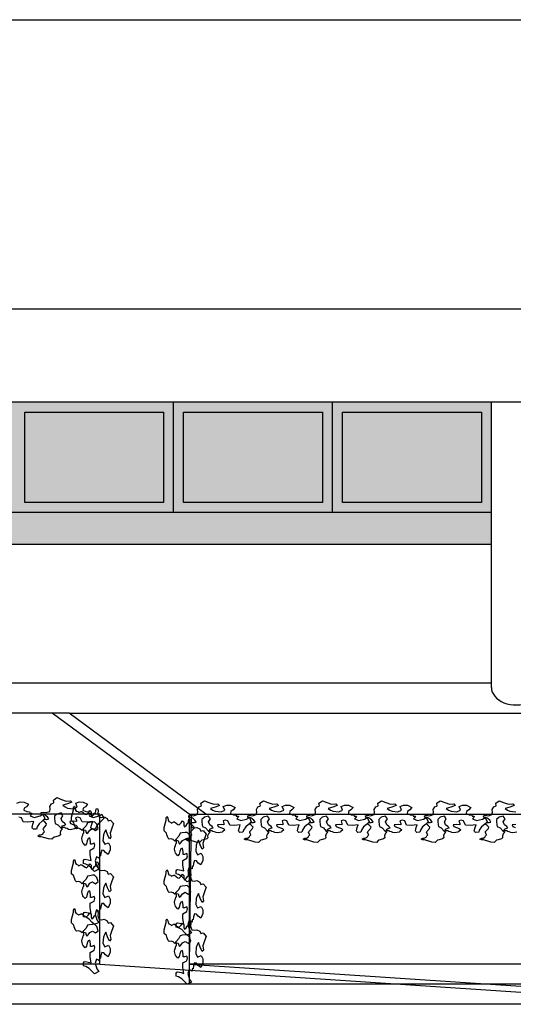
# Model space of a CAD drawing. Extents: x 664 to 825, y 268 to 380.
# Drawn here: x 722 to 725, y 356 to 361 of the extents above; entities that cross this region are included whole.
import ezdxf

# ---------------------------------------------------------------- set-up
doc = ezdxf.new("R2010")
doc.units = 0
doc.layers.get('0').update_dxf_attribs({"linetype": 'CONTINUOUS'})
doc.layers.get('DEFPOINTS').update_dxf_attribs({"color": 4, "linetype": 'CONTINUOUS'})
for name, color, linetype in [('2', 9, 'CONTINUOUS'), ('CORNICI', 9, 'CONTINUOUS'), ('OMBRE', 253, 'CONTINUOUS'), ('TRATTEGGI', 9, 'CONTINUOUS')]:
    doc.layers.add(name, color=color, linetype=linetype)

msp = doc.modelspace()

# ---------------------------------------------------------------- hatches: boundary and pattern name
at = {"layer": 'OMBRE'}
h = msp.add_hatch(color=256, dxfattribs=at)
h.paths.add_polyline_path([(719.8042, 358.702), (719.5542, 358.702), (719.5542, 357.9952), (724.5542, 357.9952), (724.5542, 358.152), (719.8042, 358.152)])
h.paths.add_polyline_path([(720.5459, 358.652), (719.8542, 358.652), (719.8542, 358.202), (720.5459, 358.202)], flags=16)
h.paths.add_polyline_path([(720.5959, 358.702), (719.8042, 358.702), (719.8042, 358.152), (720.5959, 358.152)], flags=17)
h.paths.add_polyline_path([(720.5459, 358.652), (720.5459, 358.202), (719.8542, 358.202), (719.8542, 358.652)], flags=0)
h.paths.add_polyline_path([(721.3376, 358.652), (720.6459, 358.652), (720.6459, 358.202), (721.3376, 358.202)], flags=16)
h.paths.add_polyline_path([(721.3876, 358.702), (720.5959, 358.702), (720.5959, 358.152), (721.3876, 358.152)], flags=17)
h.paths.add_polyline_path([(721.3376, 358.652), (721.3376, 358.202), (720.6459, 358.202), (720.6459, 358.652)], flags=16)
h.paths.add_polyline_path([(722.1292, 358.652), (721.4376, 358.652), (721.4376, 358.202), (722.1292, 358.202)], flags=16)
h.paths.add_polyline_path([(722.1792, 358.702), (721.3876, 358.702), (721.3876, 358.152), (722.1792, 358.152)])
h.paths.add_polyline_path([(722.1292, 358.652), (722.1292, 358.202), (721.4376, 358.202), (721.4376, 358.652)], flags=17)
h.paths.add_polyline_path([(722.9209, 358.652), (722.2292, 358.652), (722.2292, 358.202), (722.9209, 358.202)], flags=16)
h.paths.add_polyline_path([(722.9709, 358.702), (722.1792, 358.702), (722.1792, 358.152), (722.9709, 358.152)], flags=17)
h.paths.add_polyline_path([(722.9209, 358.652), (722.9209, 358.202), (722.2292, 358.202), (722.2292, 358.652)], flags=0)
h.paths.add_polyline_path([(723.7126, 358.652), (723.0209, 358.652), (723.0209, 358.202), (723.7126, 358.202)], flags=16)
h.paths.add_polyline_path([(723.7626, 358.702), (722.9709, 358.702), (722.9709, 358.152), (723.7626, 358.152)], flags=17)
h.paths.add_polyline_path([(723.7126, 358.652), (723.7126, 358.202), (723.0209, 358.202), (723.0209, 358.652)], flags=16)
h.paths.add_polyline_path([(724.5042, 358.652), (723.8126, 358.652), (723.8126, 358.202), (724.5042, 358.202)], flags=0)
h.paths.add_polyline_path([(724.5542, 358.702), (723.7626, 358.702), (723.7626, 358.152), (724.5542, 358.152)], flags=17)
h.paths.add_polyline_path([(724.5042, 358.652), (724.5042, 358.202), (723.8126, 358.202), (723.8126, 358.652)], flags=16)

# ---------------------------------------------------------------- linework, layer by layer
msp.add_line((819.1786, 355.705), (685.9743, 355.705))
at = {"layer": '2'}
for p, q in [((699.5042, 360.605), (777.0531, 360.605)), ((773.6231, 359.1652), (699.2542, 359.1652)), ((766.2081, 358.702), (699.2542, 358.702)), ((722.9709, 358.152), (722.9709, 358.702)), ((723.7626, 358.152), (723.7626, 358.702)), ((724.5542, 357.2809), (724.5542, 358.702)), ((724.5542, 358.152), (719.8042, 358.152)), ((724.5542, 357.3035), (721.5042, 357.3035)), ((722.4503, 357.1535), (721.5042, 357.1535)), ((723.0479, 356.652), (722.3658, 357.1535)), ((723.1323, 356.652), (722.4503, 357.1535)), ((722.6042, 356.652), (699.1331, 356.652)), ((722.6042, 355.905), (722.6042, 356.647)), ((723.0586, 356.6522), (723.0479, 355.905)), ((723.0479, 356.652), (752.6042, 356.652)), ((723.0479, 356.6513), (723.0479, 355.8043)), ((722.6042, 355.905), (699.1331, 355.905)), ((722.6042, 355.905), (725.6042, 355.705)), ((777.0531, 355.905), (723.0479, 355.905)), ((723.0479, 355.905), (726.0479, 355.705)), ((816.6781, 355.805), (697.3331, 355.805)), ((724.1042, 355.805), (697.3331, 355.805))]:
    msp.add_line(p, q, dxfattribs=at)
at = {"layer": '2', "ltscale": 0.0075}
msp.add_line((722.4503, 357.1535), (748.6878, 357.1535), dxfattribs=at)
at = {"layer": '2'}
msp.add_ellipse((724.6792, 357.2809), major_axis=(-0.125, 0), ratio=0.69096, start_param=0, end_param=3.141593, dxfattribs=at)
at = {"layer": 'CORNICI'}
for points in [[(722.2292, 358.652), (722.9209, 358.652), (722.9209, 358.202), (722.2292, 358.202)], [(723.0209, 358.652), (723.7126, 358.652), (723.7126, 358.202), (723.0209, 358.202)], [(723.8126, 358.652), (724.5042, 358.652), (724.5042, 358.202), (723.8126, 358.202)]]:
    msp.add_lwpolyline(points, close=True, dxfattribs=at)
at = {"layer": 'DEFPOINTS'}
msp.add_line((715.511, 357.9952), (724.5542, 357.9952), dxfattribs=at)
at = {"layer": 'TRATTEGGI'}
for points in [[(722.3207, 356.6616), (722.3361, 356.6592), (722.3409, 356.6608), (722.3538, 356.6648), (722.3562, 356.6777), (722.3546, 356.6898), (722.3627, 356.7035), (722.3715, 356.7067), (722.3748, 356.7092), (722.3724, 356.7212), (722.3901, 356.7341), (722.4119, 356.7245), (722.4361, 356.7164), (722.4571, 356.718), (722.4643, 356.7108), (722.4425, 356.7027), (722.4191, 356.6954), (722.4304, 356.6874), (722.4433, 356.6817), (722.4724, 356.6785), (722.4909, 356.6866), (722.4837, 356.7059), (722.5006, 356.7124), (722.52, 356.7116), (722.5426, 356.7003), (722.5321, 356.6882), (722.5208, 356.6809), (722.5192, 356.6705), (722.5337, 356.664), (722.5474, 356.6632), (722.5482, 356.6567), (722.5595, 356.6567), (722.5555, 356.6495), (722.5506, 356.643), (722.5708, 356.635), (722.5999, 356.6422), (722.6136, 356.6511), (722.6232, 356.6293), (722.6095, 356.6164), (722.595, 356.6035), (722.5845, 356.5882), (722.5813, 356.5769), (722.566, 356.5761), (722.5611, 356.5802), (722.5595, 356.585), (722.5635, 356.6011), (722.5684, 356.6148), (722.5393, 356.6108), (722.516, 356.6132), (722.5063, 356.6334), (722.4934, 356.6366), (722.4829, 356.6334), (722.4869, 356.6213), (722.4869, 356.6148), (722.4732, 356.6164), (722.4546, 356.614), (722.4579, 356.6052), (722.47, 356.6003), (722.4845, 356.5963), (722.4917, 356.589), (722.4821, 356.5802), (722.478, 356.5777), (722.4579, 356.5737), (722.4474, 356.5753), (722.4401, 356.5794), (722.4321, 356.581), (722.4288, 356.585), (722.4143, 356.585), (722.4167, 356.5931), (722.4272, 356.5971), (722.4337, 356.5995), (722.428, 356.606), (722.4167, 356.6148), (722.4103, 356.6293), (722.42, 356.643), (722.4103, 356.6576), (722.3893, 356.6519), (722.3772, 356.6406), (722.3772, 356.6309), (722.3788, 356.6148), (722.3804, 356.6052), (722.3949, 356.5987), (722.4095, 356.5826), (722.4175, 356.5777), (722.4095, 356.5697), (722.4054, 356.56), (722.407, 356.5487), (722.4014, 356.5439), (722.3845, 356.539), (722.3764, 356.5374), (722.3651, 356.5261), (722.3482, 356.5278), (722.3119, 356.539), (722.3014, 356.539), (722.2941, 356.5431), (722.303, 356.5479), (722.3102, 356.5479), (722.3191, 356.5519), (722.3223, 356.56), (722.3272, 356.564), (722.3215, 356.5761), (722.3223, 356.5802), (722.3361, 356.5963), (722.3385, 356.6027), (722.3288, 356.6124), (722.3191, 356.6197), (722.3264, 356.6261), (722.3401, 356.6253), (722.349, 356.6277), (722.3425, 356.6374), (722.3344, 356.643), (722.3304, 356.6479), (722.324, 356.6503), (722.3127, 356.6511), (722.3119, 356.6592)], [(722.5955, 356.6701), (722.5937, 356.6546), (722.5956, 356.6499), (722.6002, 356.6372), (722.6132, 356.6353), (722.6252, 356.6375), (722.6393, 356.6301), (722.6429, 356.6214), (722.6455, 356.6183), (722.6574, 356.6212), (722.6711, 356.6041), (722.6625, 356.5819), (722.6555, 356.5573), (722.6581, 356.5365), (722.6512, 356.5289), (722.6421, 356.5503), (722.6338, 356.5733), (722.6263, 356.5616), (722.6212, 356.5485), (722.6193, 356.5193), (722.6283, 356.5012), (722.6473, 356.5093), (722.6545, 356.4927), (722.6546, 356.4733), (722.6443, 356.4502), (722.6318, 356.4601), (722.624, 356.4711), (722.6135, 356.4722), (722.6077, 356.4574), (722.6075, 356.4437), (722.6011, 356.4426), (722.6016, 356.4313), (722.5942, 356.435), (722.5875, 356.4395), (722.5804, 356.419), (722.589, 356.3903), (722.5985, 356.377), (722.5772, 356.3664), (722.5637, 356.3795), (722.5501, 356.3934), (722.5343, 356.4032), (722.5229, 356.4059), (722.5214, 356.4211), (722.5252, 356.4262), (722.5299, 356.428), (722.5462, 356.4247), (722.5601, 356.4205), (722.5548, 356.4493), (722.5561, 356.4728), (722.5758, 356.4834), (722.5784, 356.4964), (722.5747, 356.5068), (722.5628, 356.5022), (722.5564, 356.5019), (722.5574, 356.5157), (722.5541, 356.5341), (722.5454, 356.5305), (722.5411, 356.5181), (722.5378, 356.5035), (722.5308, 356.4959), (722.5215, 356.5051), (722.5189, 356.5091), (722.514, 356.529), (722.5151, 356.5396), (722.5188, 356.547), (722.52, 356.5551), (722.5239, 356.5585), (722.5233, 356.573), (722.5314, 356.571), (722.5359, 356.5607), (722.5386, 356.5544), (722.5448, 356.5603), (722.5532, 356.572), (722.5674, 356.5791), (722.5815, 356.5701), (722.5956, 356.5804), (722.5889, 356.6011), (722.5771, 356.6127), (722.5675, 356.6122), (722.5514, 356.6099), (722.5418, 356.6078), (722.5361, 356.593), (722.5206, 356.5778), (722.5162, 356.5695), (722.5077, 356.5772), (722.4979, 356.5808), (722.4867, 356.5786), (722.4816, 356.584), (722.476, 356.6007), (722.474, 356.6087), (722.4622, 356.6195), (722.463, 356.6365), (722.4726, 356.6733), (722.4721, 356.6838), (722.4758, 356.6912), (722.4811, 356.6826), (722.4814, 356.6753), (722.4859, 356.6666), (722.4941, 356.6638), (722.4983, 356.6591), (722.5101, 356.6653), (722.5142, 356.6647), (722.5309, 356.6517), (722.5375, 356.6496), (722.5467, 356.6597), (722.5535, 356.6697), (722.5603, 356.6628), (722.5601, 356.649), (722.5629, 356.6403), (722.5723, 356.6472), (722.5776, 356.6555), (722.5822, 356.6598), (722.5843, 356.6663), (722.5846, 356.6776), (722.5926, 356.6788)], [(723.0557, 356.6457), (723.071, 356.6433), (723.0759, 356.6449), (723.0888, 356.6489), (723.0912, 356.6618), (723.0896, 356.6739), (723.0976, 356.6876), (723.1065, 356.6908), (723.1097, 356.6933), (723.1073, 356.7054), (723.1251, 356.7183), (723.1469, 356.7086), (723.1711, 356.7005), (723.192, 356.7021), (723.1993, 356.6949), (723.1775, 356.6868), (723.1541, 356.6796), (723.1654, 356.6715), (723.1783, 356.6659), (723.2074, 356.6626), (723.2259, 356.6707), (723.2187, 356.69), (723.2356, 356.6965), (723.255, 356.6957), (723.2775, 356.6844), (723.2671, 356.6723), (723.2558, 356.6651), (723.2542, 356.6546), (723.2687, 356.6481), (723.2824, 356.6473), (723.2832, 356.6409), (723.2945, 356.6409), (723.2905, 356.6336), (723.2856, 356.6272), (723.3058, 356.6191), (723.3348, 356.6264), (723.3485, 356.6352), (723.3582, 356.6135), (723.3445, 356.6006), (723.33, 356.5877), (723.3195, 356.5723), (723.3163, 356.561), (723.3009, 356.5602), (723.2961, 356.5643), (723.2945, 356.5691), (723.2985, 356.5852), (723.3034, 356.5989), (723.2743, 356.5949), (723.2509, 356.5973), (723.2412, 356.6175), (723.2283, 356.6207), (723.2178, 356.6175), (723.2219, 356.6054), (723.2219, 356.5989), (723.2082, 356.6006), (723.1896, 356.5981), (723.1928, 356.5893), (723.2049, 356.5844), (723.2195, 356.5804), (723.2267, 356.5731), (723.217, 356.5643), (723.213, 356.5619), (723.1928, 356.5578), (723.1824, 356.5594), (723.1751, 356.5635), (723.167, 356.5651), (723.1638, 356.5691), (723.1493, 356.5691), (723.1517, 356.5772), (723.1622, 356.5812), (723.1686, 356.5836), (723.163, 356.5901), (723.1517, 356.5989), (723.1452, 356.6135), (723.1549, 356.6272), (723.1452, 356.6417), (723.1243, 356.636), (723.1122, 356.6247), (723.1122, 356.6151), (723.1138, 356.5989), (723.1154, 356.5893), (723.1299, 356.5828), (723.1444, 356.5667), (723.1525, 356.5619), (723.1444, 356.5538), (723.1404, 356.5441), (723.142, 356.5328), (723.1364, 356.528), (723.1194, 356.5232), (723.1114, 356.5215), (723.1001, 356.5103), (723.0831, 356.5119), (723.0468, 356.5232), (723.0363, 356.5232), (723.0291, 356.5272), (723.0379, 356.532), (723.0452, 356.532), (723.0541, 356.5361), (723.0573, 356.5441), (723.0622, 356.5481), (723.0565, 356.5602), (723.0573, 356.5643), (723.071, 356.5804), (723.0734, 356.5868), (723.0638, 356.5965), (723.0541, 356.6038), (723.0613, 356.6102), (723.0751, 356.6094), (723.0839, 356.6118), (723.0775, 356.6215), (723.0694, 356.6272), (723.0654, 356.632), (723.0589, 356.6344), (723.0476, 356.6352), (723.0468, 356.6433)], [(723.3493, 356.6457), (723.3646, 356.6433), (723.3695, 356.6449), (723.3824, 356.6489), (723.3848, 356.6618), (723.3832, 356.6739), (723.3913, 356.6876), (723.4001, 356.6908), (723.4034, 356.6933), (723.4009, 356.7054), (723.4187, 356.7183), (723.4405, 356.7086), (723.4647, 356.7005), (723.4856, 356.7021), (723.4929, 356.6949), (723.4711, 356.6868), (723.4477, 356.6796), (723.459, 356.6715), (723.4719, 356.6659), (723.501, 356.6626), (723.5195, 356.6707), (723.5123, 356.69), (723.5292, 356.6965), (723.5486, 356.6957), (723.5712, 356.6844), (723.5607, 356.6723), (723.5494, 356.6651), (723.5478, 356.6546), (723.5623, 356.6481), (723.576, 356.6473), (723.5768, 356.6409), (723.5881, 356.6409), (723.5841, 356.6336), (723.5792, 356.6272), (723.5994, 356.6191), (723.6284, 356.6264), (723.6421, 356.6352), (723.6518, 356.6135), (723.6381, 356.6006), (723.6236, 356.5877), (723.6131, 356.5723), (723.6099, 356.561), (723.5946, 356.5602), (723.5897, 356.5643), (723.5881, 356.5691), (723.5921, 356.5852), (723.597, 356.5989), (723.5679, 356.5949), (723.5445, 356.5973), (723.5349, 356.6175), (723.5219, 356.6207), (723.5115, 356.6175), (723.5155, 356.6054), (723.5155, 356.5989), (723.5018, 356.6006), (723.4832, 356.5981), (723.4865, 356.5893), (723.4986, 356.5844), (723.5131, 356.5804), (723.5203, 356.5731), (723.5107, 356.5643), (723.5066, 356.5619), (723.4865, 356.5578), (723.476, 356.5594), (723.4687, 356.5635), (723.4606, 356.5651), (723.4574, 356.5691), (723.4429, 356.5691), (723.4453, 356.5772), (723.4558, 356.5812), (723.4622, 356.5836), (723.4566, 356.5901), (723.4453, 356.5989), (723.4389, 356.6135), (723.4485, 356.6272), (723.4389, 356.6417), (723.4179, 356.636), (723.4058, 356.6247), (723.4058, 356.6151), (723.4074, 356.5989), (723.409, 356.5893), (723.4235, 356.5828), (723.438, 356.5667), (723.4461, 356.5619), (723.438, 356.5538), (723.434, 356.5441), (723.4356, 356.5328), (723.43, 356.528), (723.413, 356.5232), (723.405, 356.5215), (723.3937, 356.5103), (723.3767, 356.5119), (723.3404, 356.5232), (723.3299, 356.5232), (723.3227, 356.5272), (723.3316, 356.532), (723.3388, 356.532), (723.3477, 356.5361), (723.3509, 356.5441), (723.3558, 356.5481), (723.3501, 356.5602), (723.3509, 356.5643), (723.3646, 356.5804), (723.3671, 356.5868), (723.3574, 356.5965), (723.3477, 356.6038), (723.355, 356.6102), (723.3687, 356.6094), (723.3775, 356.6118), (723.3711, 356.6215), (723.363, 356.6272), (723.359, 356.632), (723.3525, 356.6344), (723.3412, 356.6352), (723.3404, 356.6433)], [(723.6429, 356.6457), (723.6582, 356.6433), (723.6631, 356.6449), (723.676, 356.6489), (723.6784, 356.6618), (723.6768, 356.6739), (723.6849, 356.6876), (723.6937, 356.6908), (723.697, 356.6933), (723.6945, 356.7054), (723.7123, 356.7183), (723.7341, 356.7086), (723.7583, 356.7005), (723.7793, 356.7021), (723.7865, 356.6949), (723.7647, 356.6868), (723.7413, 356.6796), (723.7526, 356.6715), (723.7655, 356.6659), (723.7946, 356.6626), (723.8131, 356.6707), (723.8059, 356.69), (723.8228, 356.6965), (723.8422, 356.6957), (723.8648, 356.6844), (723.8543, 356.6723), (723.843, 356.6651), (723.8414, 356.6546), (723.8559, 356.6481), (723.8696, 356.6473), (723.8704, 356.6409), (723.8817, 356.6409), (723.8777, 356.6336), (723.8728, 356.6272), (723.893, 356.6191), (723.922, 356.6264), (723.9358, 356.6352), (723.9454, 356.6135), (723.9317, 356.6006), (723.9172, 356.5877), (723.9067, 356.5723), (723.9035, 356.561), (723.8882, 356.5602), (723.8833, 356.5643), (723.8817, 356.5691), (723.8857, 356.5852), (723.8906, 356.5989), (723.8615, 356.5949), (723.8381, 356.5973), (723.8285, 356.6175), (723.8156, 356.6207), (723.8051, 356.6175), (723.8091, 356.6054), (723.8091, 356.5989), (723.7954, 356.6006), (723.7768, 356.5981), (723.7801, 356.5893), (723.7922, 356.5844), (723.8067, 356.5804), (723.8139, 356.5731), (723.8043, 356.5643), (723.8002, 356.5619), (723.7801, 356.5578), (723.7696, 356.5594), (723.7623, 356.5635), (723.7542, 356.5651), (723.751, 356.5691), (723.7365, 356.5691), (723.7389, 356.5772), (723.7494, 356.5812), (723.7559, 356.5836), (723.7502, 356.5901), (723.7389, 356.5989), (723.7325, 356.6135), (723.7421, 356.6272), (723.7325, 356.6417), (723.7115, 356.636), (723.6994, 356.6247), (723.6994, 356.6151), (723.701, 356.5989), (723.7026, 356.5893), (723.7171, 356.5828), (723.7317, 356.5667), (723.7397, 356.5619), (723.7317, 356.5538), (723.7276, 356.5441), (723.7292, 356.5328), (723.7236, 356.528), (723.7066, 356.5232), (723.6986, 356.5215), (723.6873, 356.5103), (723.6703, 356.5119), (723.634, 356.5232), (723.6236, 356.5232), (723.6163, 356.5272), (723.6252, 356.532), (723.6324, 356.532), (723.6413, 356.5361), (723.6445, 356.5441), (723.6494, 356.5481), (723.6437, 356.5602), (723.6445, 356.5643), (723.6582, 356.5804), (723.6607, 356.5868), (723.651, 356.5965), (723.6413, 356.6038), (723.6486, 356.6102), (723.6623, 356.6094), (723.6712, 356.6118), (723.6647, 356.6215), (723.6566, 356.6272), (723.6526, 356.632), (723.6461, 356.6344), (723.6349, 356.6352), (723.634, 356.6433)], [(723.9365, 356.6457), (723.9519, 356.6433), (723.9567, 356.6449), (723.9696, 356.6489), (723.972, 356.6618), (723.9704, 356.6739), (723.9785, 356.6876), (723.9874, 356.6908), (723.9906, 356.6933), (723.9882, 356.7054), (724.0059, 356.7183), (724.0277, 356.7086), (724.0519, 356.7005), (724.0729, 356.7021), (724.0801, 356.6949), (724.0583, 356.6868), (724.0349, 356.6796), (724.0462, 356.6715), (724.0591, 356.6659), (724.0882, 356.6626), (724.1067, 356.6707), (724.0995, 356.69), (724.1164, 356.6965), (724.1358, 356.6957), (724.1584, 356.6844), (724.1479, 356.6723), (724.1366, 356.6651), (724.135, 356.6546), (724.1495, 356.6481), (724.1632, 356.6473), (724.164, 356.6409), (724.1753, 356.6409), (724.1713, 356.6336), (724.1664, 356.6272), (724.1866, 356.6191), (724.2157, 356.6264), (724.2294, 356.6352), (724.239, 356.6135), (724.2253, 356.6006), (724.2108, 356.5877), (724.2003, 356.5723), (724.1971, 356.561), (724.1818, 356.5602), (724.1769, 356.5643), (724.1753, 356.5691), (724.1794, 356.5852), (724.1842, 356.5989), (724.1551, 356.5949), (724.1318, 356.5973), (724.1221, 356.6175), (724.1092, 356.6207), (724.0987, 356.6175), (724.1027, 356.6054), (724.1027, 356.5989), (724.089, 356.6006), (724.0704, 356.5981), (724.0737, 356.5893), (724.0858, 356.5844), (724.1003, 356.5804), (724.1076, 356.5731), (724.0979, 356.5643), (724.0938, 356.5619), (724.0737, 356.5578), (724.0632, 356.5594), (724.0559, 356.5635), (724.0479, 356.5651), (724.0446, 356.5691), (724.0301, 356.5691), (724.0325, 356.5772), (724.043, 356.5812), (724.0495, 356.5836), (724.0438, 356.5901), (724.0325, 356.5989), (724.0261, 356.6135), (724.0358, 356.6272), (724.0261, 356.6417), (724.0051, 356.636), (723.993, 356.6247), (723.993, 356.6151), (723.9946, 356.5989), (723.9962, 356.5893), (724.0107, 356.5828), (724.0253, 356.5667), (724.0333, 356.5619), (724.0253, 356.5538), (724.0212, 356.5441), (724.0228, 356.5328), (724.0172, 356.528), (724.0003, 356.5232), (723.9922, 356.5215), (723.9809, 356.5103), (723.964, 356.5119), (723.9277, 356.5232), (723.9172, 356.5232), (723.9099, 356.5272), (723.9188, 356.532), (723.926, 356.532), (723.9349, 356.5361), (723.9381, 356.5441), (723.943, 356.5481), (723.9373, 356.5602), (723.9381, 356.5643), (723.9519, 356.5804), (723.9543, 356.5868), (723.9446, 356.5965), (723.9349, 356.6038), (723.9422, 356.6102), (723.9559, 356.6094), (723.9648, 356.6118), (723.9583, 356.6215), (723.9502, 356.6272), (723.9462, 356.632), (723.9398, 356.6344), (723.9285, 356.6352), (723.9277, 356.6433)], [(724.2301, 356.6457), (724.2455, 356.6433), (724.2503, 356.6449), (724.2632, 356.6489), (724.2656, 356.6618), (724.264, 356.6739), (724.2721, 356.6876), (724.281, 356.6908), (724.2842, 356.6933), (724.2818, 356.7054), (724.2995, 356.7183), (724.3213, 356.7086), (724.3455, 356.7005), (724.3665, 356.7021), (724.3737, 356.6949), (724.352, 356.6868), (724.3286, 356.6796), (724.3399, 356.6715), (724.3528, 356.6659), (724.3818, 356.6626), (724.4004, 356.6707), (724.3931, 356.69), (724.41, 356.6965), (724.4294, 356.6957), (724.452, 356.6844), (724.4415, 356.6723), (724.4302, 356.6651), (724.4286, 356.6546), (724.4431, 356.6481), (724.4568, 356.6473), (724.4576, 356.6409), (724.4689, 356.6409), (724.4649, 356.6336), (724.4601, 356.6272), (724.4802, 356.6191), (724.5093, 356.6264), (724.523, 356.6352), (724.5327, 356.6135), (724.5189, 356.6006), (724.5044, 356.5877), (724.4939, 356.5723), (724.4907, 356.561), (724.4754, 356.5602), (724.4705, 356.5643), (724.4689, 356.5691), (724.473, 356.5852), (724.4778, 356.5989), (724.4488, 356.5949), (724.4254, 356.5973), (724.4157, 356.6175), (724.4028, 356.6207), (724.3923, 356.6175), (724.3963, 356.6054), (724.3963, 356.5989), (724.3826, 356.6006), (724.3641, 356.5981), (724.3673, 356.5893), (724.3794, 356.5844), (724.3939, 356.5804), (724.4012, 356.5731), (724.3915, 356.5643), (724.3874, 356.5619), (724.3673, 356.5578), (724.3568, 356.5594), (724.3495, 356.5635), (724.3415, 356.5651), (724.3382, 356.5691), (724.3237, 356.5691), (724.3261, 356.5772), (724.3366, 356.5812), (724.3431, 356.5836), (724.3374, 356.5901), (724.3261, 356.5989), (724.3197, 356.6135), (724.3294, 356.6272), (724.3197, 356.6417), (724.2987, 356.636), (724.2866, 356.6247), (724.2866, 356.6151), (724.2882, 356.5989), (724.2898, 356.5893), (724.3044, 356.5828), (724.3189, 356.5667), (724.3269, 356.5619), (724.3189, 356.5538), (724.3148, 356.5441), (724.3165, 356.5328), (724.3108, 356.528), (724.2939, 356.5232), (724.2858, 356.5215), (724.2745, 356.5103), (724.2576, 356.5119), (724.2213, 356.5232), (724.2108, 356.5232), (724.2035, 356.5272), (724.2124, 356.532), (724.2196, 356.532), (724.2285, 356.5361), (724.2318, 356.5441), (724.2366, 356.5481), (724.2309, 356.5602), (724.2318, 356.5643), (724.2455, 356.5804), (724.2479, 356.5868), (724.2382, 356.5965), (724.2285, 356.6038), (724.2358, 356.6102), (724.2495, 356.6094), (724.2584, 356.6118), (724.2519, 356.6215), (724.2439, 356.6272), (724.2398, 356.632), (724.2334, 356.6344), (724.2221, 356.6352), (724.2213, 356.6433)], [(723.0572, 356.6181), (723.0555, 356.6027), (723.0573, 356.5979), (723.0619, 356.5852), (723.0749, 356.5834), (723.0869, 356.5856), (723.101, 356.5781), (723.1046, 356.5694), (723.1072, 356.5663), (723.1191, 356.5693), (723.1328, 356.5522), (723.1242, 356.53), (723.1172, 356.5054), (723.1198, 356.4845), (723.1129, 356.4769), (723.1038, 356.4983), (723.0955, 356.5214), (723.088, 356.5097), (723.0829, 356.4966), (723.0811, 356.4674), (723.09, 356.4492), (723.109, 356.4574), (723.1162, 356.4408), (723.1163, 356.4214), (723.106, 356.3983), (723.0935, 356.4082), (723.0857, 356.4192), (723.0752, 356.4203), (723.0694, 356.4055), (723.0692, 356.3917), (723.0628, 356.3906), (723.0633, 356.3794), (723.0559, 356.3831), (723.0492, 356.3876), (723.0421, 356.3671), (723.0507, 356.3384), (723.0602, 356.3251), (723.0389, 356.3144), (723.0254, 356.3275), (723.0118, 356.3415), (722.996, 356.3512), (722.9846, 356.3539), (722.9831, 356.3692), (722.9869, 356.3742), (722.9917, 356.3761), (723.0079, 356.3728), (723.0219, 356.3686), (723.0165, 356.3974), (723.0178, 356.4209), (723.0375, 356.4315), (723.0401, 356.4445), (723.0364, 356.4548), (723.0246, 356.4503), (723.0181, 356.45), (723.0191, 356.4637), (723.0158, 356.4822), (723.0071, 356.4785), (723.0028, 356.4662), (722.9995, 356.4515), (722.9926, 356.4439), (722.9833, 356.4532), (722.9807, 356.4571), (722.9757, 356.4771), (722.9768, 356.4876), (722.9805, 356.4951), (722.9818, 356.5032), (722.9856, 356.5066), (722.985, 356.5211), (722.9931, 356.5191), (722.9976, 356.5088), (723.0004, 356.5024), (723.0065, 356.5084), (723.0149, 356.5201), (723.0291, 356.5272), (723.0432, 356.5181), (723.0573, 356.5285), (723.0507, 356.5492), (723.0388, 356.5607), (723.0292, 356.5603), (723.0131, 356.5579), (723.0035, 356.5559), (722.9978, 356.5411), (722.9823, 356.5258), (722.9779, 356.5176), (722.9694, 356.5252), (722.9596, 356.5288), (722.9484, 356.5267), (722.9433, 356.5321), (722.9377, 356.5488), (722.9357, 356.5568), (722.9239, 356.5676), (722.9247, 356.5846), (722.9343, 356.6213), (722.9339, 356.6318), (722.9376, 356.6393), (722.9428, 356.6306), (722.9431, 356.6234), (722.9476, 356.6147), (722.9558, 356.6118), (722.96, 356.6072), (722.9718, 356.6134), (722.9759, 356.6128), (722.9926, 356.5998), (722.9992, 356.5977), (723.0084, 356.6078), (723.0152, 356.6178), (723.022, 356.6108), (723.0218, 356.5971), (723.0246, 356.5884), (723.034, 356.5953), (723.0393, 356.6036), (723.0439, 356.6078), (723.046, 356.6144), (723.0463, 356.6257), (723.0543, 356.6269)], [(722.5955, 356.4051), (722.5937, 356.3897), (722.5956, 356.385), (722.6002, 356.3723), (722.6132, 356.3704), (722.6252, 356.3726), (722.6393, 356.3652), (722.6429, 356.3565), (722.6455, 356.3533), (722.6574, 356.3563), (722.6711, 356.3392), (722.6625, 356.317), (722.6555, 356.2924), (722.6581, 356.2716), (722.6512, 356.264), (722.6421, 356.2854), (722.6338, 356.3084), (722.6263, 356.2967), (722.6212, 356.2836), (722.6193, 356.2544), (722.6283, 356.2363), (722.6473, 356.2444), (722.6545, 356.2278), (722.6546, 356.2084), (722.6443, 356.1853), (722.6318, 356.1952), (722.624, 356.2062), (722.6135, 356.2073), (722.6077, 356.1925), (722.6075, 356.1788), (722.6011, 356.1777), (722.6016, 356.1664), (722.5942, 356.1701), (722.5875, 356.1746), (722.5804, 356.1541), (722.589, 356.1254), (722.5985, 356.1121), (722.5772, 356.1015), (722.5637, 356.1146), (722.5501, 356.1285), (722.5343, 356.1383), (722.5229, 356.141), (722.5214, 356.1562), (722.5252, 356.1612), (722.5299, 356.1631), (722.5462, 356.1598), (722.5601, 356.1556), (722.5548, 356.1844), (722.5561, 356.2079), (722.5758, 356.2185), (722.5784, 356.2315), (722.5747, 356.2419), (722.5628, 356.2373), (722.5564, 356.237), (722.5574, 356.2508), (722.5541, 356.2692), (722.5454, 356.2656), (722.5411, 356.2532), (722.5378, 356.2385), (722.5308, 356.231), (722.5215, 356.2402), (722.5189, 356.2441), (722.514, 356.2641), (722.5151, 356.2747), (722.5188, 356.2821), (722.52, 356.2902), (722.5239, 356.2936), (722.5233, 356.3081), (722.5314, 356.3061), (722.5359, 356.2958), (722.5386, 356.2895), (722.5448, 356.2954), (722.5532, 356.3071), (722.5674, 356.3142), (722.5815, 356.3052), (722.5956, 356.3155), (722.5889, 356.3362), (722.5771, 356.3478), (722.5675, 356.3473), (722.5514, 356.345), (722.5418, 356.3429), (722.5361, 356.3281), (722.5206, 356.3129), (722.5162, 356.3046), (722.5077, 356.3123), (722.4979, 356.3159), (722.4867, 356.3137), (722.4816, 356.3191), (722.476, 356.3358), (722.474, 356.3438), (722.4622, 356.3546), (722.463, 356.3716), (722.4726, 356.4084), (722.4721, 356.4188), (722.4758, 356.4263), (722.4811, 356.4176), (722.4814, 356.4104), (722.4859, 356.4017), (722.4941, 356.3989), (722.4983, 356.3942), (722.5101, 356.4004), (722.5142, 356.3998), (722.5309, 356.3868), (722.5375, 356.3847), (722.5467, 356.3948), (722.5535, 356.4048), (722.5603, 356.3979), (722.5601, 356.3841), (722.5629, 356.3754), (722.5723, 356.3823), (722.5776, 356.3906), (722.5822, 356.3948), (722.5843, 356.4014), (722.5846, 356.4127), (722.5926, 356.4139)], [(723.0572, 356.3532), (723.0555, 356.3378), (723.0573, 356.333), (723.0619, 356.3203), (723.0749, 356.3185), (723.0869, 356.3207), (723.101, 356.3132), (723.1046, 356.3045), (723.1072, 356.3014), (723.1191, 356.3044), (723.1328, 356.2873), (723.1242, 356.265), (723.1172, 356.2405), (723.1198, 356.2196), (723.1129, 356.212), (723.1038, 356.2334), (723.0955, 356.2565), (723.088, 356.2448), (723.0829, 356.2317), (723.0811, 356.2025), (723.09, 356.1843), (723.109, 356.1925), (723.1162, 356.1758), (723.1163, 356.1565), (723.106, 356.1334), (723.0935, 356.1433), (723.0857, 356.1543), (723.0752, 356.1554), (723.0694, 356.1406), (723.0692, 356.1268), (723.0628, 356.1257), (723.0633, 356.1145), (723.0559, 356.1182), (723.0492, 356.1227), (723.0421, 356.1022), (723.0507, 356.0735), (723.0602, 356.0602), (723.0389, 356.0495), (723.0254, 356.0626), (723.0118, 356.0765), (722.996, 356.0863), (722.9846, 356.089), (722.9831, 356.1043), (722.9869, 356.1093), (722.9917, 356.1112), (723.0079, 356.1079), (723.0219, 356.1037), (723.0165, 356.1325), (723.0178, 356.156), (723.0375, 356.1666), (723.0401, 356.1796), (723.0364, 356.1899), (723.0246, 356.1854), (723.0181, 356.1851), (723.0191, 356.1988), (723.0158, 356.2173), (723.0071, 356.2136), (723.0028, 356.2013), (722.9995, 356.1866), (722.9926, 356.179), (722.9833, 356.1883), (722.9807, 356.1922), (722.9757, 356.2122), (722.9768, 356.2227), (722.9805, 356.2302), (722.9818, 356.2383), (722.9856, 356.2417), (722.985, 356.2562), (722.9931, 356.2542), (722.9976, 356.2439), (723.0004, 356.2375), (723.0065, 356.2435), (723.0149, 356.2552), (723.0291, 356.2623), (723.0432, 356.2532), (723.0573, 356.2636), (723.0507, 356.2843), (723.0388, 356.2958), (723.0292, 356.2954), (723.0131, 356.293), (723.0035, 356.291), (722.9978, 356.2762), (722.9823, 356.2609), (722.9779, 356.2527), (722.9694, 356.2603), (722.9596, 356.2639), (722.9484, 356.2618), (722.9433, 356.2672), (722.9377, 356.2839), (722.9357, 356.2919), (722.9239, 356.3027), (722.9247, 356.3197), (722.9343, 356.3564), (722.9339, 356.3669), (722.9376, 356.3744), (722.9428, 356.3657), (722.9431, 356.3585), (722.9476, 356.3498), (722.9558, 356.3469), (722.96, 356.3423), (722.9718, 356.3485), (722.9759, 356.3479), (722.9926, 356.3349), (722.9992, 356.3328), (723.0084, 356.3429), (723.0152, 356.3529), (723.022, 356.3459), (723.0218, 356.3322), (723.0246, 356.3235), (723.034, 356.3303), (723.0393, 356.3387), (723.0439, 356.3429), (723.046, 356.3495), (723.0463, 356.3608), (723.0543, 356.362)], [(722.5955, 356.1606), (722.5937, 356.1452), (722.5956, 356.1404), (722.6002, 356.1277), (722.6132, 356.1259), (722.6252, 356.1281), (722.6393, 356.1206), (722.6429, 356.1119), (722.6455, 356.1088), (722.6574, 356.1118), (722.6711, 356.0947), (722.6625, 356.0725), (722.6555, 356.0479), (722.6581, 356.027), (722.6512, 356.0194), (722.6421, 356.0408), (722.6338, 356.0639), (722.6263, 356.0522), (722.6212, 356.0391), (722.6193, 356.0099), (722.6283, 355.9917), (722.6473, 355.9999), (722.6545, 355.9832), (722.6546, 355.9639), (722.6443, 355.9408), (722.6318, 355.9507), (722.624, 355.9617), (722.6135, 355.9628), (722.6077, 355.948), (722.6075, 355.9342), (722.6011, 355.9331), (722.6016, 355.9219), (722.5942, 355.9256), (722.5875, 355.9301), (722.5804, 355.9096), (722.589, 355.8809), (722.5985, 355.8676), (722.5772, 355.8569), (722.5637, 355.87), (722.5501, 355.884), (722.5343, 355.8937), (722.5229, 355.8964), (722.5214, 355.9117), (722.5252, 355.9167), (722.5299, 355.9186), (722.5462, 355.9153), (722.5601, 355.9111), (722.5548, 355.9399), (722.5561, 355.9634), (722.5758, 355.974), (722.5784, 355.987), (722.5747, 355.9973), (722.5628, 355.9928), (722.5564, 355.9925), (722.5574, 356.0062), (722.5541, 356.0247), (722.5454, 356.021), (722.5411, 356.0087), (722.5378, 355.994), (722.5308, 355.9864), (722.5215, 355.9957), (722.5189, 355.9996), (722.514, 356.0196), (722.5151, 356.0301), (722.5188, 356.0376), (722.52, 356.0457), (722.5239, 356.0491), (722.5233, 356.0636), (722.5314, 356.0616), (722.5359, 356.0513), (722.5386, 356.0449), (722.5448, 356.0509), (722.5532, 356.0626), (722.5674, 356.0697), (722.5815, 356.0606), (722.5956, 356.071), (722.5889, 356.0917), (722.5771, 356.1032), (722.5675, 356.1028), (722.5514, 356.1004), (722.5418, 356.0984), (722.5361, 356.0836), (722.5206, 356.0683), (722.5162, 356.0601), (722.5077, 356.0677), (722.4979, 356.0713), (722.4867, 356.0692), (722.4816, 356.0746), (722.476, 356.0913), (722.474, 356.0993), (722.4622, 356.1101), (722.463, 356.1271), (722.4726, 356.1638), (722.4721, 356.1743), (722.4758, 356.1818), (722.4811, 356.1731), (722.4814, 356.1659), (722.4859, 356.1572), (722.4941, 356.1543), (722.4983, 356.1497), (722.5101, 356.1559), (722.5142, 356.1553), (722.5309, 356.1423), (722.5375, 356.1402), (722.5467, 356.1503), (722.5535, 356.1603), (722.5603, 356.1533), (722.5601, 356.1396), (722.5629, 356.1309), (722.5723, 356.1377), (722.5776, 356.1461), (722.5822, 356.1503), (722.5843, 356.1569), (722.5846, 356.1682), (722.5926, 356.1694)], [(723.0572, 356.1087), (723.0555, 356.0933), (723.0573, 356.0885), (723.0619, 356.0758), (723.0749, 356.074), (723.0869, 356.0761), (723.101, 356.0687), (723.1046, 356.06), (723.1072, 356.0569), (723.1191, 356.0599), (723.1328, 356.0427), (723.1242, 356.0205), (723.1172, 355.996), (723.1198, 355.9751), (723.1129, 355.9675), (723.1038, 355.9889), (723.0955, 356.0119), (723.088, 356.0003), (723.0829, 355.9871), (723.0811, 355.958), (723.09, 355.9398), (723.109, 355.9479), (723.1162, 355.9313), (723.1163, 355.9119), (723.106, 355.8889), (723.0935, 355.8988), (723.0857, 355.9097), (723.0752, 355.9109), (723.0694, 355.896), (723.0692, 355.8823), (723.0628, 355.8812), (723.0633, 355.8699), (723.0559, 355.8736), (723.0492, 355.8782), (723.0421, 355.8576), (723.0507, 355.829), (723.0602, 355.8157), (723.0389, 355.805), (723.0254, 355.8181), (723.0118, 355.832), (722.996, 355.8418), (722.9846, 355.8445), (722.9831, 355.8598), (722.9869, 355.8648), (722.9917, 355.8666), (723.0079, 355.8633), (723.0219, 355.8591), (723.0165, 355.888), (723.0178, 355.9114), (723.0375, 355.922), (723.0401, 355.9351), (723.0364, 355.9454), (723.0246, 355.9408), (723.0181, 355.9405), (723.0191, 355.9543), (723.0158, 355.9727), (723.0071, 355.9691), (723.0028, 355.9568), (722.9995, 355.9421), (722.9926, 355.9345), (722.9833, 355.9438), (722.9807, 355.9477), (722.9757, 355.9676), (722.9768, 355.9782), (722.9805, 355.9856), (722.9818, 355.9938), (722.9856, 355.9972), (722.985, 356.0117), (722.9931, 356.0096), (722.9976, 355.9993), (723.0004, 355.993), (723.0065, 355.9989), (723.0149, 356.0106), (723.0291, 356.0178), (723.0432, 356.0087), (723.0573, 356.019), (723.0507, 356.0397), (723.0388, 356.0513), (723.0292, 356.0509), (723.0131, 356.0485), (723.0035, 356.0465), (722.9978, 356.0317), (722.9823, 356.0164), (722.9779, 356.0081), (722.9694, 356.0158), (722.9596, 356.0194), (722.9484, 356.0173), (722.9433, 356.0227), (722.9377, 356.0394), (722.9357, 356.0474), (722.9239, 356.0581), (722.9247, 356.0751), (722.9343, 356.1119), (722.9339, 356.1224), (722.9376, 356.1298), (722.9428, 356.1212), (722.9431, 356.1139), (722.9476, 356.1053), (722.9558, 356.1024), (722.96, 356.0977), (722.9718, 356.1039), (722.9759, 356.1033), (722.9926, 356.0904), (722.9992, 356.0882), (723.0084, 356.0984), (723.0152, 356.1084), (723.022, 356.1014), (723.0218, 356.0877), (723.0246, 356.0789), (723.034, 356.0858), (723.0393, 356.0941), (723.0439, 356.0984), (723.046, 356.1049), (723.0463, 356.1163), (723.0543, 356.1174)]]:
    msp.add_lwpolyline(points, close=True, dxfattribs=at)
for points in [[(722.1901, 356.7059), (722.207, 356.7124), (722.2264, 356.7116), (722.249, 356.7003), (722.2385, 356.6882), (722.2272, 356.6809), (722.2256, 356.6705), (722.2401, 356.664), (722.2538, 356.6632), (722.2546, 356.6567), (722.2659, 356.6567), (722.2619, 356.6495), (722.257, 356.643), (722.2772, 356.635), (722.3062, 356.6422), (722.32, 356.6511), (722.3296, 356.6293), (722.3159, 356.6164), (722.3014, 356.6035), (722.2909, 356.5882), (722.2877, 356.5769), (722.2724, 356.5761), (722.2675, 356.5802), (722.2659, 356.585), (722.2699, 356.6011), (722.2748, 356.6148), (722.2457, 356.6108), (722.2223, 356.6132), (722.2127, 356.6334), (722.1998, 356.6366)], [(724.6811, 356.5619), (724.6609, 356.5578), (724.6504, 356.5594), (724.6431, 356.5635), (724.6351, 356.5651), (724.6318, 356.5691), (724.6173, 356.5691), (724.6197, 356.5772), (724.6302, 356.5812), (724.6367, 356.5836), (724.631, 356.5901), (724.6197, 356.5989), (724.6133, 356.6135), (724.623, 356.6272), (724.6133, 356.6417), (724.5923, 356.636), (724.5802, 356.6247), (724.5802, 356.6151), (724.5818, 356.5989), (724.5834, 356.5893), (724.598, 356.5828), (724.6125, 356.5667), (724.6206, 356.5619), (724.6125, 356.5538), (724.6085, 356.5441), (724.6101, 356.5328), (724.6044, 356.528), (724.5875, 356.5232), (724.5794, 356.5215), (724.5681, 356.5103), (724.5512, 356.5119), (724.5149, 356.5232), (724.5044, 356.5232), (724.4971, 356.5272), (724.506, 356.532), (724.5133, 356.532), (724.5221, 356.5361), (724.5254, 356.5441), (724.5302, 356.5481), (724.5246, 356.5602), (724.5254, 356.5643), (724.5391, 356.5804), (724.5415, 356.5868), (724.5318, 356.5965), (724.5221, 356.6038), (724.5294, 356.6102), (724.5431, 356.6094), (724.552, 356.6118), (724.5455, 356.6215), (724.5375, 356.6272), (724.5334, 356.632), (724.527, 356.6344), (724.5157, 356.6352), (724.5149, 356.6433), (724.5237, 356.6457), (724.5391, 356.6433), (724.5439, 356.6449), (724.5568, 356.6489), (724.5592, 356.6618), (724.5576, 356.6739), (724.5657, 356.6876), (724.5746, 356.6908), (724.5778, 356.6933), (724.5754, 356.7054), (724.5931, 356.7183), (724.6149, 356.7086), (724.6391, 356.7005), (724.6601, 356.7021), (724.6673, 356.6949), (724.6456, 356.6868), (724.6222, 356.6796), (724.6335, 356.6715), (724.6464, 356.6659), (724.6754, 356.6626)], [(724.6762, 356.6006), (724.6577, 356.5981), (724.6609, 356.5893), (724.673, 356.5844)]]:
    msp.add_lwpolyline(points, dxfattribs=at)

doc.saveas('drawing.dxf')
